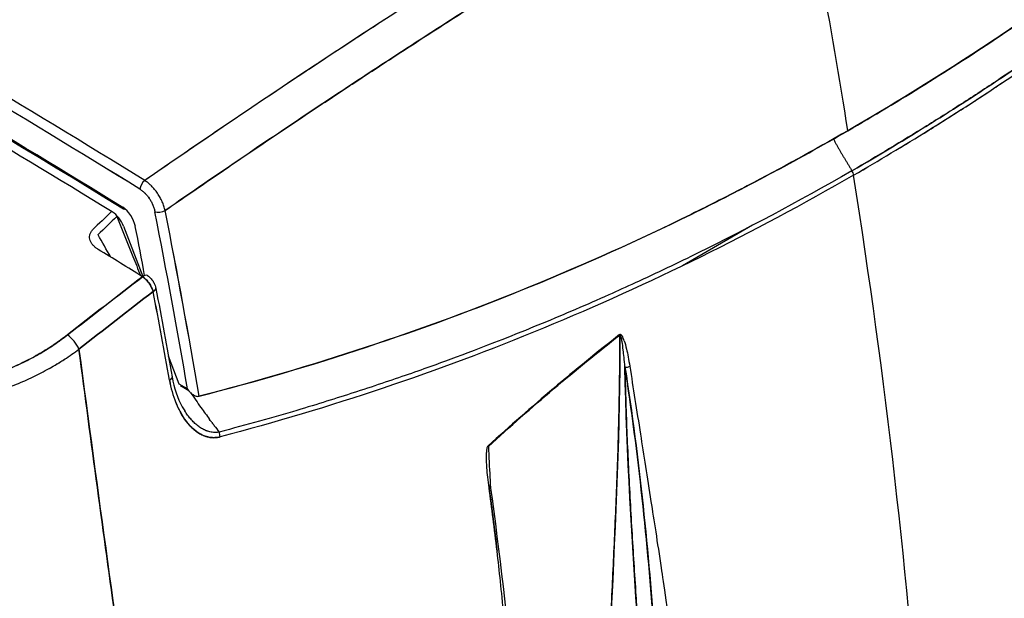
# Model space of a CAD drawing. Units: millimetres. Extents: x 0 to 15750, y 0 to 22275.
# Drawn here: x 3226 to 3356, y 11416 to 11492 of the extents above; entities that cross this region are included whole.
import ezdxf

# ---------------------------------------------------------------- set-up
doc = ezdxf.new("R2010")
doc.units = ezdxf.units.MM
doc.header["$LTSCALE"] = 75
doc.layers.add('Sichtbar (ISO)', color=7, linetype='Continuous', lineweight=25)
doc.layers.add('Sichtbar schmal (ISO)', color=7, linetype='Continuous', lineweight=25)

msp = doc.modelspace()

# ---------------------------------------------------------------- linework, layer by layer
at = {"layer": 'Sichtbar (ISO)'}
for p, q in [((3229.82, 11478.99), (3229.82, 11478.99)), ((3239.65, 11465.27), (3242.21, 11458.66)), ((3322.43, 11465.38), (3313.19, 11460.04)), ((3242.26, 11458.54), (3242.26, 11458.54)), ((3246.99, 11444.49), (3245.55, 11448.19)), ((3248.07, 11443.86), (3246.99, 11444.49)), ((3248.25, 11443.62), (3247.16, 11444.25)), ((3288.11, 11428.26), (3288.11, 11428.25)), ((3238.15, 11416.72), (3238.15, 11416.72))]:
    msp.add_line(p, q, dxfattribs=at)
for centre, major_axis, ratio, start_param, end_param in [((3194.26, 9866.22), (-997.25, 1727.29), 0.57735, 5.465674, 5.5299), ((3194.26, 9866.22), (-997.25, 1727.29), 0.57735, 5.465674, 5.5299), ((2780.64, 11667.67), (-400, 692.82), 0.57735, 4.127678, 4.186512), ((2780.64, 11667.67), (400, -692.82), 0.57735, 0.986086, 1.044919), ((3195.11, 9866.71), (995.75, -1724.69), 0.57735, 2.325609, 2.38678), ((3194.87, 9866.68), (-1000, 1732.05), 0.57735, 5.464137, 5.497787), ((3194.97, 9866.68), (-1000.14, 1732.05), 0.57731, 5.464102, 5.497752), ((3194.26, 9866.29), (999.53, -1731.23), 0.57735, 2.322544, 2.356194), ((3194.26, 9866.44), (999.43, -1731.07), 0.57735, 2.322543, 2.356196), ((3335.04, 11472.22), (0.5, -0.866), 0.57735, 0.983017, 1.629401), ((3242.52, 11470.54), (-0.525, -0.851), 0.557599, 4.086341, 5.514056), ((3242.52, 11470.54), (0.525, 0.851), 0.557599, 0.944748, 2.372463), ((2781.05, 11663.98), (-400, 692.82), 0.57735, 4.010502, 4.12461), ((2781.05, 11663.98), (-400, 692.82), 0.57735, 4.010502, 4.12461), ((3242.46, 11468.14), (2.06, -3.41), 0.549483, 1.667404, 1.706897), ((3600.67, 10985.6), (-198.42, 582.55), 0.83518, 0.374402, 0.380932), ((3238.12, 11465.13), (1.25, -2.17), 0.57735, 1.308997, 2.325609), ((3239.9, 11467.95), (-0.262, -0.426), 0.558515, 5.513336, 6.974953), ((3239.49, 11465.74), (-1.25, 2.17), 0.57735, 4.172744, 5.465674), ((3244.5, 11467.56), (-0.981, -0.192), 0.416764, 0.688188, 2.184787), ((3244.5, 11467.56), (0.981, 0.192), 0.416764, 3.829781, 5.326379), ((2697.81, 11621.58), (398.42, -690.09), 0.57735, 1.002235, 1.035113), ((2697.8, 11621.58), (398.43, -690.1), 0.57735, 1.002235, 1.035113), ((2698.45, 11621.99), (398.93, -691.03), 0.577322, 1.000695, 1.035134), ((2698.49, 11621.98), (-398.9, 690.97), 0.577322, 4.142287, 4.176729), ((3600.24, 10986.37), (-198.03, 580.7), 0.835163, 0.37388, 0.38042), ((2697.74, 11621.61), (-396.19, 686.22), 0.57735, 4.163581, 4.172744), ((615.32, 10619.83), (-2583.09, 2145.57), 0.770658, 4.256004, 4.257056), ((3192, 9856.76), (-999.29, 1730.83), 0.57735, 5.462293, 5.466429), ((3242.27, 11457.91), (0.526, 0.851), 0.556498, 0.000002, 1.001132), ((3242.24, 11457.11), (-1.11, 1.65), 0.509386, 5.098833, 5.423162), ((3242.24, 11457.11), (-1.11, 1.65), 0.5093, 4.776513, 5.098877), ((3242.25, 11457.1), (-1.1, 1.66), 0.50676, 4.46227, 4.784837), ((3242.92, 11456.91), (0.982, 0.186), 0.422615, 5.326514, 6.283185), ((3242.92, 11456.91), (0.982, 0.186), 0.422615, 5.326514, 6.283185), ((2694.32, 11617.71), (399.94, -692.85), 0.577294, 1.010396, 1.026805), ((2694.27, 11617.68), (-399.98, 692.83), 0.57736, 4.151954, 4.168362), ((1935.61, 12202.28), (1999.79, 0), 0.57735, 5.497787, 5.57533), ((1935.61, 12202.28), (-1999.79, 0), 0.57735, 2.356194, 2.433737), ((3232.53, 11449.57), (1.23, -1.58), 0.420962, 0.961256, 2.247509), ((3232.53, 11449.57), (-1.23, 1.58), 0.420958, 4.102838, 5.389104), ((3304.61, 11451.15), (-0.308, 0.394), 0.4732, 3.878903, 4.04793), ((3305.23, 11448.15), (-0.24, 2.81), 0.090231, 5.746892, 5.992196), ((3305.29, 11447.21), (-0.29, 3.74), 0.078616, 5.568742, 5.824461), ((3377.08, 9761.68), (72.12, -1689.39), 0.00961, 3.108814, 3.120145), ((3214.12, 11461.4), (-28.4, -5.64), 0.675976, 2.020588, 2.10698), ((3305.93, 11446.97), (-0.494, -0.077), 0.464049, 0.881758, 2.248098), ((3245.06, 11445.26), (0.985, 0.175), 0.434021, 5.331186, 6.283185), ((3245.06, 11445.26), (0.985, 0.175), 0.434021, 5.331186, 6.283185), ((10107.76, 15099.61), (-6860.56, -3659.03), 0.042767, 6.269298, 6.273783), ((3328.9, 11978.09), (344.63, 499.88), 0.647409, 3.784929, 3.784968), ((3249.87, 11444.9), (1.65, -1.92), 0.814051, 4.559902, 4.652309), ((7520.25, 15505.5), (-4271.44, -4067.05), 0.04223, 6.260808, 6.266231), ((3248.58, 11443.75), (-0.654, 0.74), 0.341631, 1.61824, 1.858826), ((3270.13, 11455.27), (-30.38, 42.05), 0.473519, 1.51202, 1.558285), ((3248.7, 11443.79), (-0.745, 0.81), 0.406723, 1.767767, 1.986851), ((3248.79, 11443.79), (-0.78, 0.819), 0.452957, 1.914095, 2.134741), ((3248.86, 11443.79), (-0.787, 0.811), 0.497855, 2.078174, 2.309687), ((3248.93, 11443.78), (-0.766, 0.792), 0.545084, 2.267198, 2.518044), ((3249.02, 11443.75), (-0.705, 0.755), 0.600412, 2.488981, 2.766236), ((3248.96, 11443.36), (1.02, -0.16), 0.457869, 5.344909, 5.461032), ((3248.96, 11443.36), (-1.02, 0.16), 0.458127, 2.203388, 2.319613), ((1935.61, 12192.43), (-2000, 0), 0.57735, 2.278557, 2.433832), ((8102.61, 18240.32), (-4852.94, -6802.47), 0.030577, 6.2635, 6.26843), ((3275.55, 11454.82), (-34.83, 44.03), 0.509712, 1.473798, 1.508467), ((1935.61, 12192.43), (2000, 0), 0.57735, 5.497787, 5.575425), ((3256.67, 11440.83), (-28.5, 37.85), 0.108648, 1.525885, 1.536983), ((3256.68, 11440.86), (-28.25, 37.52), 0.110145, 1.536962, 1.559267), ((3251.71, 11437.81), (-0.254, 0.967), 0.605362, 4.288907, 4.945247), ((3287.31, 11436.5), (0.337, -0.369), 0.402894, 0.703788, 0.869427), ((3287.43, 11430.98), (0.495, 0.069), 0.463023, 5.379847, 6.819699)]:
    msp.add_ellipse(centre, major_axis=major_axis, ratio=ratio, start_param=start_param, end_param=end_param, dxfattribs=at)
for points, knots in [([(3334.97, 11477.83), (3341.76, 11481.75), (3348.45, 11485.92), (3355.02, 11490.31), (3361.6, 11494.71), (3368.05, 11499.33), (3374.38, 11504.19), (3380.71, 11509.04), (3386.93, 11514.12), (3393.02, 11519.44), (3399.11, 11524.75), (3405.09, 11530.29), (3410.93, 11536.06)], [0, 0, 0, 0, 0.25, 0.25, 0.25, 0.5, 0.5, 0.5, 0.75, 0.75, 0.75, 1, 1, 1, 1]), ([(3410.93, 11536.06), (3399.29, 11524.57), (3387.09, 11513.93), (3374.39, 11504.2), (3361.7, 11494.47), (3348.54, 11485.66), (3334.97, 11477.83)], [0, 0, 0, 0, 0.5, 0.5, 0.5, 1, 1, 1, 1]), ([(3409.83, 11529.17), (3404.11, 11523.6), (3398.26, 11518.23), (3389.31, 11510.49), (3386.3, 11507.97), (3381.73, 11504.26), (3380.2, 11503.04), (3377.12, 11500.62), (3375.57, 11499.42), (3367.81, 11493.51), (3361.5, 11489), (3353.47, 11483.65), (3351.86, 11482.6), (3348.62, 11480.51), (3347, 11479.49), (3342.1, 11476.44), (3338.82, 11474.47), (3335.51, 11472.56)], [0, 0, 0, 0, 0.0280872, 0.0280872, 0.0421308, 0.0421308, 0.0491526, 0.0491526, 0.0561745, 0.0561745, 0.0842617, 0.0842617, 0.0912835, 0.0912835, 0.0983053, 0.0983053, 0.1123489, 0.1123489, 0.1123489, 0.1123489]), ([(3335.51, 11472.56), (3342.79, 11476.77), (3349.3, 11480.87), (3355.08, 11484.73), (3357.71, 11486.48), (3360.32, 11488.27), (3362.91, 11490.1), (3363.98, 11490.85), (3365.05, 11491.61), (3366.12, 11492.38), (3368.77, 11494.29), (3371.41, 11496.24), (3374.02, 11498.24), (3379.47, 11502.39), (3383.52, 11505.7), (3386.29, 11507.99), (3387.16, 11508.71), (3388.07, 11509.47), (3389.03, 11510.29), (3390.89, 11511.86), (3392.92, 11513.6), (3395.11, 11515.53), (3395.19, 11515.6), (3395.27, 11515.67), (3395.36, 11515.75), (3397.31, 11517.47), (3399.39, 11519.34), (3401.58, 11521.36), (3404.17, 11523.75), (3406.93, 11526.34), (3409.83, 11529.17)], [0, 0, 0, 0, 0.25, 0.25, 0.25, 0.352375, 0.352375, 0.352375, 0.394631, 0.394631, 0.394631, 0.5, 0.5, 0.5, 0.666667, 0.666667, 0.666667, 0.715911, 0.715911, 0.715911, 0.81133, 0.81133, 0.81133, 0.814976, 0.814976, 0.814976, 0.899851, 0.899851, 0.899851, 1, 1, 1, 1]), ([(3335.73, 11471.98), (3339.04, 11473.9), (3342.34, 11475.87), (3347.24, 11478.91), (3348.86, 11479.94), (3352.11, 11482.03), (3353.72, 11483.09), (3361.76, 11488.45), (3368.08, 11492.96), (3375.85, 11498.87), (3377.4, 11500.07), (3380.48, 11502.49), (3382.01, 11503.72), (3386.58, 11507.43), (3389.6, 11509.96), (3398.57, 11517.7), (3404.42, 11523.07), (3410.15, 11528.66)], [-0.1123489, -0.1123489, -0.1123489, -0.1123489, -0.0983053, -0.0983053, -0.0912835, -0.0912835, -0.0842617, -0.0842617, -0.0561745, -0.0561745, -0.0491526, -0.0491526, -0.0421308, -0.0421308, -0.0280872, -0.0280872, 0, 0, 0, 0]), ([(3335.73, 11471.98), (3342.36, 11475.81), (3348.89, 11479.87), (3355.33, 11484.16), (3361.75, 11488.44), (3368.08, 11492.95), (3374.3, 11497.69), (3380.51, 11502.42), (3386.61, 11507.37), (3392.59, 11512.54), (3398.57, 11517.7), (3404.42, 11523.07), (3410.15, 11528.66)], [0, 0, 0, 0, 0.25, 0.25, 0.25, 0.5, 0.5, 0.5, 0.75, 0.75, 0.75, 1, 1, 1, 1]), ([(3324.75, 11523.57), (3317.95, 11519.65), (3311.11, 11515.6), (3302.53, 11510.39), (3300.81, 11509.34), (3297.37, 11507.23), (3295.65, 11506.16), (3290.48, 11502.95), (3287.03, 11500.78), (3280.11, 11496.38), (3276.65, 11494.15), (3271.44, 11490.76), (3269.7, 11489.63), (3266.22, 11487.34), (3264.48, 11486.19), (3259.26, 11482.72), (3255.77, 11480.38), (3250.54, 11476.83), (3248.79, 11475.63), (3246.17, 11473.84), (3245.29, 11473.24), (3243.76, 11472.18), (3243.1, 11471.73), (3242.45, 11471.27)], [0.1814564, 0.1814564, 0.1814564, 0.1814564, 0.2101289, 0.2101289, 0.2172971, 0.2172971, 0.2244652, 0.2244652, 0.2388014, 0.2388014, 0.2531377, 0.2531377, 0.2603058, 0.2603058, 0.2674739, 0.2674739, 0.2818102, 0.2818102, 0.2889783, 0.2889783, 0.2925624, 0.2925624, 0.2952551, 0.2952551, 0.2952551, 0.2952551]), ([(3239.63, 11467.52), (3216.07, 11482), (3192.48, 11495.81), (3162.3, 11512.6), (3155.7, 11516.23), (3149.09, 11519.79)], [0, 0, 0, 0, 10.003148, 10.003148, 12.80658, 12.80658, 12.80658, 12.80658]), ([(3327.39, 11519.63), (3320.65, 11515.73), (3313.87, 11511.72), (3307.06, 11507.59), (3300.25, 11503.45), (3293.41, 11499.21), (3286.55, 11494.84), (3279.69, 11490.48), (3272.81, 11486), (3265.9, 11481.42), (3258.99, 11476.83), (3252.07, 11472.13), (3245.13, 11467.33)], [0, 0, 0, 0, 0.25, 0.25, 0.25, 0.5, 0.5, 0.5, 0.75, 0.75, 0.75, 1, 1, 1, 1]), ([(3245.13, 11467.33), (3245.83, 11467.82), (3246.54, 11468.31), (3247.25, 11468.79), (3248.12, 11469.4), (3248.99, 11470), (3249.86, 11470.59), (3251.61, 11471.79), (3253.35, 11472.98), (3255.09, 11474.16), (3258.57, 11476.52), (3262.05, 11478.86), (3265.53, 11481.17), (3267.26, 11482.32), (3269, 11483.47), (3270.73, 11484.61), (3272.47, 11485.75), (3274.2, 11486.89), (3275.93, 11488.01), (3279.4, 11490.26), (3282.85, 11492.49), (3286.3, 11494.68), (3289.75, 11496.88), (3293.2, 11499.05), (3296.64, 11501.18), (3298.36, 11502.25), (3300.08, 11503.32), (3301.79, 11504.37), (3303.51, 11505.42), (3305.22, 11506.47), (3306.93, 11507.51), (3313.78, 11511.67), (3320.6, 11515.71), (3327.39, 11519.63)], [0, 0, 0, 0, 0.0254375, 0.0254375, 0.0254375, 0.056875, 0.056875, 0.056875, 0.11975, 0.11975, 0.11975, 0.2455, 0.2455, 0.2455, 0.308375, 0.308375, 0.308375, 0.37125, 0.37125, 0.37125, 0.497, 0.497, 0.497, 0.62275, 0.62275, 0.62275, 0.685625, 0.685625, 0.685625, 0.7485, 0.7485, 0.7485, 1, 1, 1, 1]), ([(3249.61, 11442.91), (3257.02, 11444.81), (3264.37, 11446.95), (3271.64, 11449.36), (3278.91, 11451.76), (3286.1, 11454.42), (3293.22, 11457.33), (3300.33, 11460.24), (3307.37, 11463.4), (3314.34, 11466.82), (3321.3, 11470.24), (3328.19, 11473.91), (3334.97, 11477.83)], [0, 0, 0, 0, 0.25, 0.25, 0.25, 0.5, 0.5, 0.5, 0.75, 0.75, 0.75, 1, 1, 1, 1]), ([(3334.97, 11477.83), (3321.41, 11470), (3307.47, 11463.15), (3293.2, 11457.32), (3278.94, 11451.49), (3264.38, 11446.68), (3249.61, 11442.91)], [0, 0, 0, 0, 0.5, 0.5, 0.5, 1, 1, 1, 1]), ([(3335.51, 11472.56), (3328.22, 11468.36), (3321.49, 11464.82), (3315.37, 11461.8), (3312.59, 11460.43), (3309.79, 11459.1), (3306.98, 11457.8), (3305.82, 11457.27), (3304.66, 11456.75), (3303.5, 11456.23), (3300.6, 11454.93), (3297.68, 11453.68), (3294.75, 11452.47), (3288.65, 11449.95), (3283.96, 11448.21), (3280.74, 11447.05), (3279.73, 11446.68), (3278.66, 11446.3), (3277.53, 11445.91), (3275.34, 11445.15), (3272.94, 11444.33), (3270.32, 11443.48), (3270.22, 11443.45), (3270.12, 11443.42), (3270.02, 11443.38), (3267.68, 11442.63), (3265.16, 11441.84), (3262.47, 11441.04), (3259.3, 11440.1), (3255.89, 11439.14), (3252.23, 11438.18)], [0, 0, 0, 0, 0.25, 0.25, 0.25, 0.352375, 0.352375, 0.352375, 0.394631, 0.394631, 0.394631, 0.5, 0.5, 0.5, 0.666667, 0.666667, 0.666667, 0.715911, 0.715911, 0.715911, 0.81133, 0.81133, 0.81133, 0.814976, 0.814976, 0.814976, 0.899851, 0.899851, 0.899851, 1, 1, 1, 1]), ([(3245.13, 11467.33), (3245.09, 11467.52), (3245.03, 11467.71), (3244.9, 11468.09), (3244.83, 11468.28), (3244.72, 11468.53), (3244.7, 11468.57), (3244.65, 11468.67), (3244.63, 11468.72), (3244.56, 11468.86), (3244.51, 11468.95), (3244.36, 11469.23), (3244.24, 11469.41), (3244.06, 11469.68), (3244, 11469.77), (3243.88, 11469.94), (3243.81, 11470.02), (3243.61, 11470.26), (3243.48, 11470.41), (3243.3, 11470.59), (3243.26, 11470.63), (3243.19, 11470.69), (3243.15, 11470.73), (3243.04, 11470.83), (3242.97, 11470.89), (3242.75, 11471.07), (3242.6, 11471.18), (3242.45, 11471.27)], [0, 0, 0, 0, 0.000478738, 0.000478738, 0.000957476, 0.000957476, 0.001077161, 0.001077161, 0.001196845, 0.001196845, 0.001436214, 0.001436214, 0.001914952, 0.001914952, 0.002154321, 0.002154321, 0.00239369, 0.00239369, 0.002872428, 0.002872428, 0.002992113, 0.002992113, 0.003111797, 0.003111797, 0.003351166, 0.003351166, 0.003829904, 0.003829904, 0.003829904, 0.003829904]), ([(3335.73, 11471.98), (3329.1, 11468.16), (3322.38, 11464.56), (3315.57, 11461.21), (3308.77, 11457.85), (3301.89, 11454.74), (3294.92, 11451.86), (3287.96, 11448.99), (3280.93, 11446.36), (3273.83, 11443.97), (3266.73, 11441.59), (3259.58, 11439.45), (3252.35, 11437.55)], [0, 0, 0, 0, 0.25, 0.25, 0.25, 0.5, 0.5, 0.5, 0.75, 0.75, 0.75, 1, 1, 1, 1]), ([(3241.82, 11470.13), (3241.93, 11470.06), (3242.04, 11469.98), (3242.21, 11469.84), (3242.27, 11469.8), (3242.35, 11469.72), (3242.38, 11469.7), (3242.43, 11469.64), (3242.46, 11469.62), (3242.59, 11469.48), (3242.69, 11469.37), (3242.84, 11469.19), (3242.89, 11469.13), (3242.98, 11469), (3243.03, 11468.93), (3243.16, 11468.73), (3243.24, 11468.59), (3243.35, 11468.38), (3243.39, 11468.31), (3243.44, 11468.2), (3243.46, 11468.17), (3243.49, 11468.09), (3243.51, 11468.06), (3243.58, 11467.87), (3243.64, 11467.73), (3243.73, 11467.44), (3243.76, 11467.29), (3243.79, 11467.15)], [-0.003829904, -0.003829904, -0.003829904, -0.003829904, -0.003351166, -0.003351166, -0.003111797, -0.003111797, -0.002992113, -0.002992113, -0.002872428, -0.002872428, -0.00239369, -0.00239369, -0.002154321, -0.002154321, -0.001914952, -0.001914952, -0.001436214, -0.001436214, -0.001196845, -0.001196845, -0.001077161, -0.001077161, -0.000957476, -0.000957476, -0.000478738, -0.000478738, 0, 0, 0, 0]), ([(3241.82, 11470.13), (3241.93, 11470.06), (3242.04, 11469.98), (3242.16, 11469.89), (3242.27, 11469.8), (3242.38, 11469.7), (3242.48, 11469.59), (3242.59, 11469.48), (3242.69, 11469.37), (3242.79, 11469.25), (3242.89, 11469.13), (3242.98, 11469), (3243.07, 11468.86), (3243.16, 11468.73), (3243.24, 11468.59), (3243.32, 11468.45), (3243.39, 11468.31), (3243.46, 11468.17), (3243.52, 11468.02), (3243.58, 11467.87), (3243.64, 11467.73), (3243.68, 11467.58), (3243.73, 11467.44), (3243.76, 11467.29), (3243.79, 11467.15)], [0, 0, 0, 0, 0.125, 0.125, 0.125, 0.25, 0.25, 0.25, 0.375, 0.375, 0.375, 0.5, 0.5, 0.5, 0.625, 0.625, 0.625, 0.75, 0.75, 0.75, 0.875, 0.875, 0.875, 1, 1, 1, 1]), ([(3238.77, 11466.55), (3239.47, 11464.8), (3240.18, 11463.04), (3240.89, 11461.28), (3241.22, 11460.45), (3241.55, 11459.61), (3241.89, 11458.78)], [0.00056336, 0.00056336, 0.00056336, 0.00056336, 0.006394888, 0.006394888, 0.006394888, 0.009134782, 0.009134782, 0.009134782, 0.009134782]), ([(3236.31, 11462.22), (3236.19, 11462.29), (3236.07, 11462.37), (3235.96, 11462.46), (3235.86, 11462.55), (3235.76, 11462.64), (3235.67, 11462.73), (3235.58, 11462.83), (3235.5, 11462.93), (3235.44, 11463.04), (3235.37, 11463.14), (3235.31, 11463.26), (3235.27, 11463.37), (3235.23, 11463.48), (3235.2, 11463.6), (3235.18, 11463.72), (3235.17, 11463.84), (3235.17, 11463.96), (3235.2, 11464.09), (3235.22, 11464.21), (3235.26, 11464.33), (3235.33, 11464.45), (3235.39, 11464.57), (3235.48, 11464.68), (3235.58, 11464.78)], [0, 0, 0, 0, 0.125, 0.125, 0.125, 0.25, 0.25, 0.25, 0.375, 0.375, 0.375, 0.5, 0.5, 0.5, 0.625, 0.625, 0.625, 0.75, 0.75, 0.75, 0.875, 0.875, 0.875, 1, 1, 1, 1]), ([(3242.15, 11458.62), (3242.23, 11458.57), (3242.3, 11458.51), (3242.41, 11458.42), (3242.45, 11458.39), (3242.53, 11458.33), (3242.56, 11458.29), (3242.67, 11458.18), (3242.74, 11458.11), (3242.85, 11457.99), (3242.88, 11457.95), (3242.95, 11457.86), (3242.98, 11457.82), (3243.07, 11457.69), (3243.13, 11457.6), (3243.21, 11457.46), (3243.24, 11457.42), (3243.29, 11457.33), (3243.31, 11457.28), (3243.38, 11457.14), (3243.43, 11457.04), (3243.5, 11456.86), (3243.53, 11456.77), (3243.55, 11456.68)], [-0.001286105, -0.001286105, -0.001286105, -0.001286105, -0.001125342, -0.001125342, -0.00104496, -0.00104496, -0.000964579, -0.000964579, -0.000803816, -0.000803816, -0.000723434, -0.000723434, -0.000643053, -0.000643053, -0.000482289, -0.000482289, -0.000401908, -0.000401908, -0.000321526, -0.000321526, -0.000160763, -0.000160763, 0, 0, 0, 0]), ([(3242.79, 11458.76), (3242.97, 11458.65), (3243.14, 11458.51), (3243.36, 11458.26), (3243.43, 11458.17), (3243.5, 11458.06), (3243.52, 11458.03), (3243.54, 11458.01), (3243.54, 11458), (3243.55, 11457.98), (3243.56, 11457.97), (3243.59, 11457.92), (3243.62, 11457.88), (3243.71, 11457.71), (3243.76, 11457.58), (3243.85, 11457.33), (3243.88, 11457.21), (3243.91, 11457.09)], [0, 0, 0, 0, 0.0666273, 0.0666273, 0.1003849, 0.1003849, 0.1087593, 0.1087593, 0.1103291, 0.1103291, 0.115039, 0.115039, 0.129176, 0.129176, 0.1717828, 0.1717828, 0.2092462, 0.2092462, 0.2092462, 0.2092462]), ([(3198.59, 11446.02), (3199.19, 11445.74), (3199.81, 11445.48), (3200.45, 11445.24), (3201.1, 11445.01), (3201.75, 11444.8), (3202.43, 11444.61), (3203.11, 11444.43), (3203.8, 11444.27), (3204.51, 11444.13), (3205.22, 11444), (3205.95, 11443.89), (3206.69, 11443.8), (3207.42, 11443.72), (3208.17, 11443.66), (3208.92, 11443.63), (3209.67, 11443.6), (3210.42, 11443.59), (3211.18, 11443.61), (3211.94, 11443.63), (3212.71, 11443.67), (3213.48, 11443.74), (3214.25, 11443.81), (3215.02, 11443.9), (3215.78, 11444.02), (3216.55, 11444.14), (3217.31, 11444.28), (3218.06, 11444.44), (3218.82, 11444.61), (3219.57, 11444.8), (3220.31, 11445.01), (3221.06, 11445.22), (3221.8, 11445.45), (3222.52, 11445.71), (3223.25, 11445.96), (3223.96, 11446.24), (3224.66, 11446.54), (3225.36, 11446.83), (3226.05, 11447.14), (3226.71, 11447.48), (3227.38, 11447.81), (3228.04, 11448.16), (3228.67, 11448.53), (3229.31, 11448.9), (3229.93, 11449.29), (3230.53, 11449.7), (3231.14, 11450.1), (3231.72, 11450.52), (3232.27, 11450.96)], [0, 0, 0, 0, 0.0625, 0.0625, 0.0625, 0.125, 0.125, 0.125, 0.1875, 0.1875, 0.1875, 0.25, 0.25, 0.25, 0.3125, 0.3125, 0.3125, 0.375, 0.375, 0.375, 0.4375, 0.4375, 0.4375, 0.5, 0.5, 0.5, 0.5625, 0.5625, 0.5625, 0.625, 0.625, 0.625, 0.6875, 0.6875, 0.6875, 0.75, 0.75, 0.75, 0.8125, 0.8125, 0.8125, 0.875, 0.875, 0.875, 0.9375, 0.9375, 0.9375, 1, 1, 1, 1]), ([(3232.27, 11450.96), (3231.71, 11450.52), (3231.13, 11450.1), (3230.37, 11449.59), (3230.22, 11449.49), (3229.91, 11449.29), (3229.75, 11449.19), (3229.28, 11448.89), (3228.97, 11448.7), (3228, 11448.14), (3227.35, 11447.79), (3226, 11447.12), (3225.31, 11446.81), (3223.91, 11446.22), (3223.19, 11445.94), (3222.27, 11445.62), (3222.08, 11445.56), (3221.71, 11445.43), (3221.53, 11445.37), (3220.97, 11445.2), (3220.6, 11445.09), (3219.48, 11444.77), (3218.72, 11444.59), (3217.2, 11444.26), (3216.44, 11444.12), (3215.28, 11443.94), (3214.9, 11443.89), (3214.32, 11443.82), (3214.12, 11443.8), (3213.73, 11443.76), (3213.54, 11443.74), (3212.57, 11443.66), (3211.8, 11443.62), (3210.27, 11443.59), (3209.51, 11443.6), (3208.01, 11443.67), (3207.27, 11443.73), (3206.34, 11443.84), (3206.16, 11443.87), (3205.79, 11443.92), (3205.6, 11443.94), (3205.06, 11444.03), (3204.7, 11444.09), (3203.63, 11444.3), (3202.94, 11444.47), (3201.58, 11444.85), (3200.92, 11445.07), (3199.96, 11445.43), (3199.64, 11445.55), (3199.18, 11445.75), (3199.02, 11445.82), (3198.79, 11445.92), (3198.72, 11445.96), (3198.63, 11446), (3198.62, 11446), (3198.61, 11446.01), (3198.6, 11446.01), (3198.59, 11446.02), (3198.59, 11446.02), (3198.59, 11446.02)], [-0.03695276, -0.03695276, -0.03695276, -0.03695276, -0.03462936, -0.03462936, -0.03404851, -0.03404851, -0.03346765, -0.03346765, -0.03230595, -0.03230595, -0.02998255, -0.02998255, -0.02765914, -0.02765914, -0.02533574, -0.02533574, -0.02475489, -0.02475489, -0.02417403, -0.02417403, -0.02301233, -0.02301233, -0.02068893, -0.02068893, -0.01836552, -0.01836552, -0.01720382, -0.01720382, -0.01662297, -0.01662297, -0.01604212, -0.01604212, -0.01371871, -0.01371871, -0.01139531, -0.01139531, -0.0090719, -0.0090719, -0.00849105, -0.00849105, -0.0079102, -0.0079102, -0.0067485, -0.0067485, -0.00442509, -0.00442509, -0.00210169, -0.00210169, -0.00093999, -0.00093999, -0.00035913, -0.00035913, -0.00006871, -0.00006871, -0.00003241, -0.00003241, -0.00001425, -0.00001425, -0.00000001, -0.00000001, -0.00000001, -0.00000001]), ([(3302.55, 11377.22), (3302.55, 11380.09), (3302.59, 11383.13), (3302.66, 11386.15), (3302.73, 11389.17), (3302.82, 11392.24), (3302.94, 11395.42), (3303, 11397), (3303.06, 11398.54), (3303.13, 11400.07), (3303.2, 11401.6), (3303.27, 11403.15), (3303.34, 11404.65), (3303.41, 11406.16), (3303.48, 11407.71), (3303.54, 11408.98), (3303.6, 11410.24), (3303.68, 11411.79), (3303.78, 11413.92), (3303.89, 11416.05), (3303.96, 11417.6), (3304.03, 11419.03), (3304.1, 11420.46), (3304.17, 11422.01), (3304.24, 11423.53), (3304.31, 11425.05), (3304.38, 11426.59), (3304.44, 11428.12), (3304.51, 11429.65), (3304.57, 11431.19), (3304.62, 11432.78), (3304.74, 11435.94), (3304.82, 11439), (3304.88, 11442.03), (3304.94, 11445.05), (3304.97, 11448.08), (3304.96, 11450.95)], [0.4044017, 0.4044017, 0.4044017, 0.4044017, 0.4288163, 0.4288163, 0.4288163, 0.4532308, 0.4532308, 0.4532308, 0.4654381, 0.4654381, 0.4654381, 0.4776454, 0.4776454, 0.4776454, 0.4898527, 0.4898527, 0.4898527, 0.50206, 0.50206, 0.50206, 0.5142672, 0.5142672, 0.5142672, 0.5264745, 0.5264745, 0.5264745, 0.5386818, 0.5386818, 0.5386818, 0.5508891, 0.5508891, 0.5508891, 0.5753036, 0.5753036, 0.5753036, 0.5997182, 0.5997182, 0.5997182, 0.5997182]), ([(3197.66, 11444.13), (3197.66, 11444.13), (3197.67, 11444.13), (3197.68, 11444.13), (3197.68, 11444.12), (3197.7, 11444.12), (3197.71, 11444.11), (3197.8, 11444.07), (3197.88, 11444.03), (3198.13, 11443.92), (3198.3, 11443.85), (3198.8, 11443.63), (3199.14, 11443.5), (3200.17, 11443.11), (3200.88, 11442.88), (3202.33, 11442.48), (3203.07, 11442.3), (3204.21, 11442.07), (3204.6, 11442), (3205.19, 11441.91), (3205.38, 11441.88), (3205.78, 11441.82), (3205.97, 11441.79), (3206.96, 11441.67), (3207.76, 11441.6), (3209.37, 11441.52), (3210.18, 11441.5), (3211.82, 11441.52), (3212.64, 11441.56), (3213.68, 11441.64), (3213.89, 11441.66), (3214.3, 11441.7), (3214.51, 11441.72), (3215.14, 11441.79), (3215.55, 11441.84), (3216.79, 11442.02), (3217.6, 11442.16), (3219.23, 11442.49), (3220.04, 11442.68), (3221.24, 11443), (3221.64, 11443.12), (3222.24, 11443.3), (3222.44, 11443.36), (3222.83, 11443.49), (3223.03, 11443.55), (3224.02, 11443.88), (3224.79, 11444.17), (3226.3, 11444.78), (3227.03, 11445.1), (3228.48, 11445.8), (3229.18, 11446.16), (3230.22, 11446.74), (3230.56, 11446.94), (3231.06, 11447.24), (3231.23, 11447.35), (3231.56, 11447.56), (3231.73, 11447.66), (3232.54, 11448.19), (3233.17, 11448.63), (3233.78, 11449.09)], [0.00000002, 0.00000002, 0.00000002, 0.00000002, 0.00001425, 0.00001425, 0.00003241, 0.00003241, 0.00006871, 0.00006871, 0.00035913, 0.00035913, 0.00093999, 0.00093999, 0.00210169, 0.00210169, 0.00442509, 0.00442509, 0.0067485, 0.0067485, 0.0079102, 0.0079102, 0.00849105, 0.00849105, 0.0090719, 0.0090719, 0.01139531, 0.01139531, 0.01371871, 0.01371871, 0.01604212, 0.01604212, 0.01662297, 0.01662297, 0.01720382, 0.01720382, 0.01836552, 0.01836552, 0.02068893, 0.02068893, 0.02301233, 0.02301233, 0.02417403, 0.02417403, 0.02475489, 0.02475489, 0.02533574, 0.02533574, 0.02765914, 0.02765914, 0.02998255, 0.02998255, 0.03230595, 0.03230595, 0.03346765, 0.03346765, 0.03404851, 0.03404851, 0.03462936, 0.03462936, 0.03695276, 0.03695276, 0.03695276, 0.03695276]), ([(3233.78, 11449.09), (3236.27, 11430.26), (3238.8, 11411.86), (3241.33, 11393.99), (3243.96, 11375.51), (3246.46, 11358.27), (3248.96, 11342.29)], [0, 0, 0, 0, 0.5, 0.5, 0.5, 0.9999997, 0.9999997, 0.9999997, 0.9999997]), ([(3305.64, 11446.75), (3305.69, 11444.04), (3305.77, 11441.18), (3305.88, 11438.33), (3306, 11435.49), (3306.13, 11432.61), (3306.29, 11429.63), (3306.37, 11428.14), (3306.45, 11426.69), (3306.54, 11425.26), (3306.62, 11423.83), (3306.71, 11422.38), (3306.8, 11420.98), (3306.89, 11419.58), (3306.98, 11418.13), (3307.08, 11416.63), (3307.12, 11415.89), (3307.17, 11415.16), (3307.22, 11414.36), (3307.27, 11413.57), (3307.32, 11412.84), (3307.37, 11412.05), (3307.48, 11410.45), (3307.57, 11409), (3307.66, 11407.59), (3307.75, 11406.18), (3307.84, 11404.73), (3307.92, 11403.3), (3308.01, 11401.88), (3308.09, 11400.43), (3308.17, 11398.99), (3308.26, 11397.56), (3308.33, 11396.11), (3308.41, 11394.63), (3308.55, 11391.67), (3308.67, 11388.79), (3308.77, 11385.95), (3308.86, 11383.1), (3308.92, 11380.25), (3308.94, 11377.54)], [0.4117059, 0.4117059, 0.4117059, 0.4117059, 0.4346925, 0.4346925, 0.4346925, 0.457679, 0.457679, 0.457679, 0.4691723, 0.4691723, 0.4691723, 0.4806656, 0.4806656, 0.4806656, 0.4921588, 0.4921588, 0.4921588, 0.4979055, 0.4979055, 0.4979055, 0.5036521, 0.5036521, 0.5036521, 0.5151454, 0.5151454, 0.5151454, 0.5266387, 0.5266387, 0.5266387, 0.5381319, 0.5381319, 0.5381319, 0.5496252, 0.5496252, 0.5496252, 0.5726117, 0.5726117, 0.5726117, 0.5955983, 0.5955983, 0.5955983, 0.5955983]), ([(3311.63, 11376.45), (3311.56, 11377.67), (3311.48, 11379.09), (3311.39, 11380.73), (3311.35, 11381.55), (3311.3, 11382.43), (3311.24, 11383.53), (3311.18, 11384.63), (3311.13, 11385.56), (3311.08, 11386.33), (3311, 11387.87), (3310.92, 11389.36), (3310.85, 11390.65), (3310.77, 11391.94), (3310.7, 11393.21), (3310.62, 11394.65), (3310.45, 11397.54), (3310.28, 11400.4), (3310.1, 11403.23), (3309.92, 11406.05), (3309.72, 11408.95), (3309.5, 11411.93), (3309.05, 11417.91), (3308.52, 11423.72), (3307.9, 11429.49), (3307.28, 11435.26), (3306.51, 11441.14), (3305.64, 11446.75)], [0, 0, 0, 0, 0.0625, 0.0625, 0.0625, 0.09375, 0.09375, 0.09375, 0.125, 0.125, 0.125, 0.1875, 0.1875, 0.1875, 0.25, 0.25, 0.25, 0.375, 0.375, 0.375, 0.5, 0.5, 0.5, 0.75, 0.75, 0.75, 1, 1, 1, 1]), ([(3305.64, 11446.75), (3306.6, 11440.61), (3307.37, 11434.52), (3308.66, 11422.41), (3309.17, 11416.38), (3310.44, 11399.01), (3310.99, 11387.75), (3311.63, 11376.45)], [0.00518714, 0.00518714, 0.00518714, 0.00518714, 0.02621256, 0.02621256, 0.04723798, 0.04723798, 0.08713857, 0.08713857, 0.08713857, 0.08713857]), ([(3245.7, 11445.01), (3245.79, 11444.49), (3245.9, 11443.99), (3246.18, 11443.02), (3246.34, 11442.55), (3246.61, 11441.86), (3246.7, 11441.64), (3246.86, 11441.31), (3246.91, 11441.2), (3247.02, 11440.99), (3247.07, 11440.89), (3247.36, 11440.37), (3247.6, 11439.98), (3248.01, 11439.44), (3248.16, 11439.27), (3248.38, 11439.02), (3248.46, 11438.94), (3248.61, 11438.79), (3248.69, 11438.71), (3248.94, 11438.49), (3249.11, 11438.35), (3249.46, 11438.11), (3249.64, 11437.99), (3249.92, 11437.85), (3250.01, 11437.8), (3250.14, 11437.75), (3250.16, 11437.74), (3250.21, 11437.72), (3250.23, 11437.71), (3250.31, 11437.68), (3250.36, 11437.66), (3250.43, 11437.63), (3250.46, 11437.62), (3250.51, 11437.61), (3250.54, 11437.6), (3250.61, 11437.58), (3250.66, 11437.56), (3250.82, 11437.52), (3250.92, 11437.5), (3251.24, 11437.45), (3251.46, 11437.44), (3251.73, 11437.45), (3251.79, 11437.45), (3251.9, 11437.47), (3251.96, 11437.47), (3252.07, 11437.49), (3252.13, 11437.5), (3252.21, 11437.52), (3252.24, 11437.52), (3252.28, 11437.53), (3252.3, 11437.54), (3252.32, 11437.54), (3252.32, 11437.54), (3252.34, 11437.55), (3252.34, 11437.55), (3252.35, 11437.55), (3252.35, 11437.55), (3252.35, 11437.55)], [0, 0, 0, 0, 0.00173398, 0.00173398, 0.00346795, 0.00346795, 0.00433494, 0.00433494, 0.00476844, 0.00476844, 0.00520193, 0.00520193, 0.00693591, 0.00693591, 0.0078029, 0.0078029, 0.00823639, 0.00823639, 0.00866989, 0.00866989, 0.00953687, 0.00953687, 0.01040386, 0.01040386, 0.01083736, 0.01083736, 0.01094573, 0.01094573, 0.0110541, 0.0110541, 0.01127085, 0.01127085, 0.01137922, 0.01137922, 0.0114876, 0.0114876, 0.01170435, 0.01170435, 0.01213784, 0.01213784, 0.01300483, 0.01300483, 0.01322158, 0.01322158, 0.01343832, 0.01343832, 0.01365507, 0.01365507, 0.01376344, 0.01376344, 0.01381763, 0.01381763, 0.01384472, 0.01384472, 0.01385827, 0.01385827, 0.01387182, 0.01387182, 0.01387182, 0.01387182]), ([(3246.05, 11445.43), (3246.3, 11443.99), (3246.75, 11442.64), (3247.48, 11441.33), (3247.58, 11441.15), (3247.7, 11440.97)], [0, 0, 0, 0, 0.4924948, 0.4924948, 0.5742599, 0.5742599, 0.5742599, 0.5742599]), ([(3250.6, 11438.34), (3250.58, 11438.35), (3250.56, 11438.36), (3250.54, 11438.36), (3250.51, 11438.37), (3250.49, 11438.38), (3250.46, 11438.39), (3250.42, 11438.41), (3250.37, 11438.44), (3250.33, 11438.46), (3250.3, 11438.47), (3250.28, 11438.48), (3250.26, 11438.49), (3250.23, 11438.5), (3250.21, 11438.51), (3250.19, 11438.52), (3250.1, 11438.57), (3250.01, 11438.62), (3249.92, 11438.67), (3249.75, 11438.78), (3249.58, 11438.89), (3249.42, 11439.02), (3249.25, 11439.15), (3249.09, 11439.29), (3248.94, 11439.43), (3248.86, 11439.51), (3248.78, 11439.59), (3248.71, 11439.66), (3248.63, 11439.74), (3248.56, 11439.82), (3248.49, 11439.91), (3248.35, 11440.07), (3248.21, 11440.24), (3248.08, 11440.42), (3247.94, 11440.6), (3247.82, 11440.78), (3247.7, 11440.97)], [0, 0, 0, 0, 0.0080837, 0.0080837, 0.0080837, 0.0175305, 0.0175305, 0.0175305, 0.0364241, 0.0364241, 0.0364241, 0.045871, 0.045871, 0.045871, 0.0553178, 0.0553178, 0.0553178, 0.0931051, 0.0931051, 0.0931051, 0.1686796, 0.1686796, 0.1686796, 0.2442542, 0.2442542, 0.2442542, 0.2820415, 0.2820415, 0.2820415, 0.3198288, 0.3198288, 0.3198288, 0.3954034, 0.3954034, 0.3954034, 0.470453, 0.470453, 0.470453, 0.470453]), ([(3252.23, 11438.18), (3252.22, 11438.18), (3252.22, 11438.18), (3252.22, 11438.18), (3252.21, 11438.18), (3252.21, 11438.18), (3252.21, 11438.18), (3252.2, 11438.18), (3252.19, 11438.17), (3252.19, 11438.17), (3252.18, 11438.17), (3252.16, 11438.17), (3252.15, 11438.17), (3252.12, 11438.16), (3252.1, 11438.16), (3252.07, 11438.15), (3252.02, 11438.15), (3251.97, 11438.14), (3251.92, 11438.14), (3251.87, 11438.13), (3251.82, 11438.13), (3251.77, 11438.13), (3251.72, 11438.13), (3251.67, 11438.13), (3251.62, 11438.13), (3251.42, 11438.13), (3251.23, 11438.16), (3251.03, 11438.21), (3250.94, 11438.23), (3250.84, 11438.26), (3250.75, 11438.29), (3250.7, 11438.3), (3250.65, 11438.32), (3250.61, 11438.34), (3250.6, 11438.34), (3250.6, 11438.34), (3250.6, 11438.34)], [0, 0, 0, 0, 0.005064, 0.005064, 0.005064, 0.010712, 0.010712, 0.010712, 0.022008, 0.022008, 0.022008, 0.0446, 0.0446, 0.0446, 0.089785, 0.089785, 0.089785, 0.180155, 0.180155, 0.180155, 0.270524, 0.270524, 0.270524, 0.360894, 0.360894, 0.360894, 0.722371, 0.722371, 0.722371, 0.90311, 0.90311, 0.90311, 0.99348, 0.99348, 0.99348, 1, 1, 1, 1]), ([(3287.66, 11436.3), (3287.72, 11434.94), (3287.79, 11433.56), (3287.86, 11432.21), (3287.89, 11431.79), (3287.91, 11431.37), (3287.94, 11430.95)], [0.40010342, 0.40010342, 0.40010342, 0.40010342, 0.41230308, 0.41230308, 0.41230308, 0.41607385, 0.41607385, 0.41607385, 0.41607385]), ([(3287.92, 11431.05), (3290.37, 11413.39), (3291.91, 11396.06), (3293.62, 11374.68), (3293.95, 11370.37), (3294.29, 11366.07)], [0, 0, 0, 0, 6.033317, 6.033317, 7.563269, 7.563269, 7.563269, 7.563269]), ([(3310.4, 11420.32), (3310.54, 11419.36), (3310.76, 11417.94), (3311.03, 11416.05), (3311.39, 11413.61), (3311.61, 11412.01), (3311.72, 11411.26)], [0.375, 0.375, 0.375, 0.375, 0.4375, 0.4375, 0.4375, 0.5, 0.5, 0.5, 0.5])]:
    msp.add_open_spline(points, degree=3, knots=knots, dxfattribs=at)
for points in [[(3324.75, 11523.57), (3297.57, 11507.88), (3270, 11490.33), (3242.45, 11471.27)], [(3242.45, 11471.27), (3242.45, 11471.27), (3242.47, 11471.26), (3242.53, 11471.22)], [(3238.06, 11467.19), (3238.06, 11467.2), (3238.07, 11467.2), (3238.07, 11467.21)], [(3232.27, 11450.96), (3235.55, 11453.52), (3238.85, 11456.08), (3242.15, 11458.62)], [(3242.15, 11458.62), (3238.86, 11456.09), (3235.57, 11453.54), (3232.27, 11450.96)], [(3243.55, 11456.68), (3240.3, 11454.17), (3237.04, 11451.64), (3233.78, 11449.09)], [(3233.78, 11449.09), (3237.04, 11451.64), (3240.3, 11454.17), (3243.55, 11456.68)], [(3243.55, 11456.68), (3243.49, 11456.9), (3243.41, 11457.09), (3243.34, 11457.23)], [(3243.91, 11457.09), (3244.64, 11453.2), (3245.36, 11449.31), (3246.05, 11445.43)], [(3304.94, 11451.02), (3299.1, 11446.44), (3293.33, 11441.56), (3287.64, 11436.36)], [(3287.64, 11436.36), (3293.28, 11441.51), (3299.04, 11446.4), (3304.94, 11451.02)], [(3287.66, 11436.3), (3293.35, 11441.5), (3299.12, 11446.38), (3304.96, 11450.95)], [(3304.96, 11450.95), (3299.06, 11446.33), (3293.29, 11441.45), (3287.66, 11436.3)], [(3304.96, 11450.95), (3305.04, 11426.86), (3302.57, 11401.36), (3302.55, 11377.22)], [(3304.94, 11451.02), (3305.02, 11451.08), (3305.1, 11451.05), (3305.19, 11450.93)], [(3305.07, 11450.84), (3305.03, 11450.95), (3304.99, 11450.99), (3304.96, 11450.95)], [(3305.19, 11450.93), (3305.24, 11450.88), (3305.28, 11450.8), (3305.33, 11450.7)], [(3305.54, 11450.19), (3305.64, 11449.89), (3305.74, 11449.53), (3305.84, 11449.1)], [(3238.67, 11412.99), (3237.03, 11424.81), (3235.4, 11436.85), (3233.78, 11449.09)], [(3305.41, 11448.96), (3305.36, 11449.4), (3305.31, 11449.76), (3305.26, 11450.05)], [(3305.64, 11446.75), (3305.56, 11447.68), (3305.48, 11448.42), (3305.41, 11448.96)], [(3305.84, 11449.1), (3305.99, 11448.46), (3306.13, 11447.71), (3306.27, 11446.84)], [(3245.86, 11447.4), (3245.78, 11447.53), (3245.71, 11447.65), (3245.63, 11447.78)], [(3308.94, 11377.54), (3308.75, 11400.26), (3306.04, 11423.95), (3305.64, 11446.75)], [(3306.27, 11446.84), (3306.71, 11444.01), (3307.18, 11441.03), (3307.67, 11437.91)], [(3247.16, 11444.25), (3247.2, 11444.27), (3247.25, 11444.28), (3247.3, 11444.3)], [(3248.21, 11443.67), (3248.21, 11443.67), (3248.26, 11443.61), (3248.36, 11443.5)], [(3247.88, 11439.62), (3247.61, 11439.97), (3247.36, 11440.36), (3247.13, 11440.78)], [(3251.28, 11439.44), (3251.21, 11439.54), (3251.11, 11439.67), (3250.98, 11439.84)], [(3248.78, 11438.64), (3248.46, 11438.92), (3248.16, 11439.25), (3247.88, 11439.62)], [(3249.83, 11437.89), (3249.46, 11438.08), (3249.11, 11438.33), (3248.78, 11438.64)], [(3250.41, 11437.64), (3250.21, 11437.71), (3250.02, 11437.79), (3249.83, 11437.89)], [(3251.03, 11437.48), (3250.83, 11437.52), (3250.62, 11437.57), (3250.41, 11437.64)], [(3251.68, 11437.45), (3251.47, 11437.44), (3251.25, 11437.45), (3251.03, 11437.48)], [(3252.35, 11437.55), (3252.13, 11437.49), (3251.91, 11437.46), (3251.68, 11437.45)], [(3307.67, 11437.91), (3308.1, 11435.19), (3308.56, 11432.24), (3309.06, 11429.06)], [(3287.44, 11435.6), (3287.45, 11435.76), (3287.47, 11435.9), (3287.49, 11436.01)], [(3287.49, 11436.01), (3287.53, 11436.19), (3287.58, 11436.31), (3287.64, 11436.36)], [(3287.41, 11434.88), (3287.41, 11435.16), (3287.42, 11435.39), (3287.44, 11435.6)], [(3287.47, 11433.49), (3287.43, 11434.01), (3287.41, 11434.48), (3287.41, 11434.88)], [(3287.76, 11430.84), (3287.62, 11431.83), (3287.52, 11432.71), (3287.47, 11433.49)], [(3287.76, 11430.84), (3288.14, 11428.07), (3288.49, 11425.3), (3288.81, 11422.52)], [(3288.81, 11422.52), (3288.47, 11425.45), (3288.12, 11428.22), (3287.76, 11430.84)], [(3287.87, 11430.92), (3287.86, 11431), (3287.85, 11431.08), (3287.84, 11431.15)], [(3309.06, 11429.06), (3309.44, 11426.62), (3309.89, 11423.7), (3310.4, 11420.32)], [(3289.69, 11414.2), (3289.4, 11417.19), (3289.11, 11419.97), (3288.81, 11422.52)]]:
    msp.add_open_spline(points, degree=3, dxfattribs=at)
msp.add_rational_spline([(3333.06, 11476.74), (3333.84, 11475.32), (3334.65, 11473.93), (3335.51, 11472.56)], [0.994226568109, 0.9951927499, 0.996938882877, 0.999464967042], degree=3, dxfattribs=at)
msp.add_rational_spline([(3333.06, 11476.74), (3333.84, 11475.32), (3334.65, 11473.93), (3335.51, 11472.56)], [0.994226568109, 0.9951927499, 0.996938882877, 0.999464967042], degree=3, dxfattribs=at)
at = {"layer": 'Sichtbar schmal (ISO)'}
for points, knots in [([(3355.03, 11490.32), (3354, 11489.63), (3352.97, 11488.95), (3346.36, 11484.62), (3340.7, 11481.14), (3334.97, 11477.83)], [-2.879715, -2.879715, -2.879715, -2.879715, -2.430253, -2.430253, -0.000003, -0.000003, -0.000003, -0.000003]), ([(3334.97, 11477.83), (3330.6, 11475.31), (3326.19, 11472.89), (3319.28, 11469.29), (3316.81, 11468.04), (3314.33, 11466.82)], [-11.505093, -11.505093, -11.505093, -11.505093, -9.650621, -9.650621, -8.625398, -8.625398, -8.625398, -8.625398])]:
    msp.add_open_spline(points, degree=3, knots=knots, dxfattribs=at)

doc.saveas('drawing.dxf')
